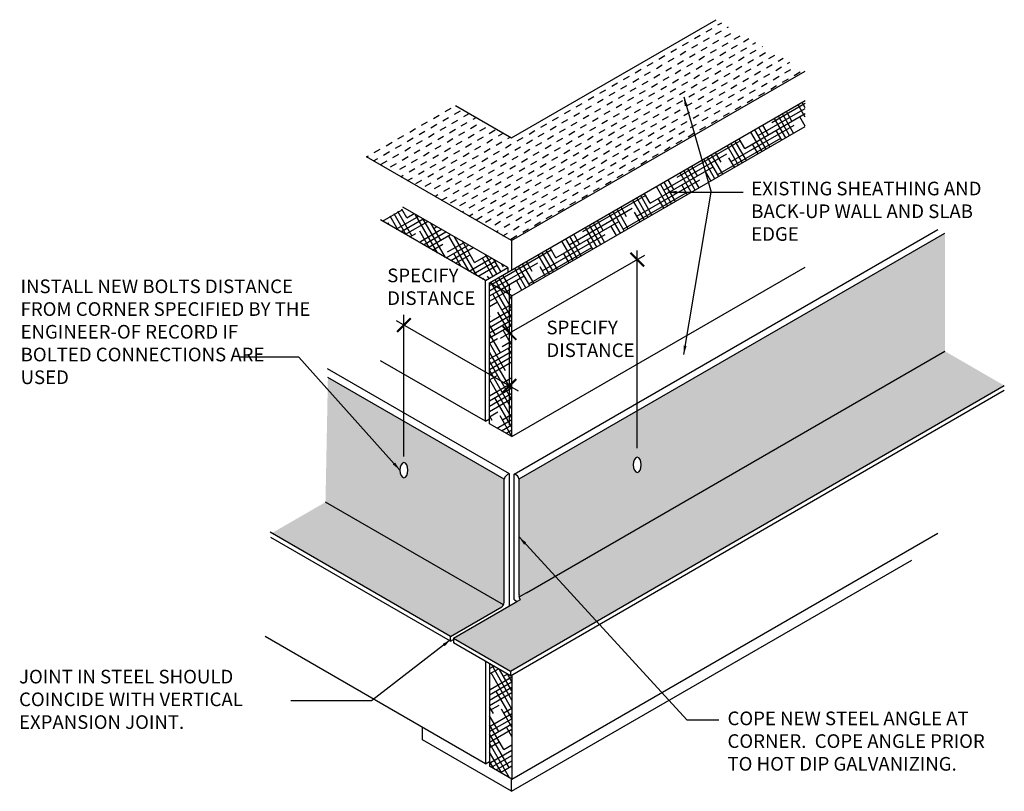
# Model space of a CAD drawing. Units: inches. Extents: x 123.3 to 150.4, y 66.2 to 87.4.
import ezdxf

# ---------------------------------------------------------------- set-up
doc = ezdxf.new("R2010")
doc.units = ezdxf.units.IN
doc.header["$LTSCALE"] = 0.5
doc.header["$MEASUREMENT"] = 0
doc.layers.add('A-ANNO-DIM', color=30, linetype='Continuous', lineweight=25)
doc.layers.add('S-Steel', color=3, linetype='Continuous', lineweight=25)
for name, color, linetype in [('A-ANNO-HATCH', 1, 'Continuous'), ('A-ANNO-LEADER', 1, 'Continuous'), ('A-ANNO-TEXT', 2, 'Continuous'), ('S-STRUCTURE', 1, 'Continuous')]:
    doc.layers.add(name, color=color, linetype=linetype)
doc.styles.add('SWTSTEXT', font='simplex.shx', dxfattribs={"width": 0.75})
doc.dimstyles.new('ARCH_1-4_IN', dxfattribs={"dimscale": 0, "dimtxt": 0.09375, "dimasz": 0.25, "dimexe": 0.0625, "dimexo": 0.0625, "dimgap": 0.0625, "dimtad": 1, "dimdec": 4, "dimlfac": 48, "dimzin": 3, "dimdsep": 46, "dimlunit": 4, "dimtxsty": 'Standard', "dimblk1": 'ARCHTICK', "dimblk2": 'ARCHTICK', "dimsah": 1, "dimcen": 0.0625, "dimdle": 0.0625, "dimclrd": 256, "dimclre": 256, "dimclrt": 256, "dimadec": 0, "dimazin": 0, "dimtfac": 1, "dimtdec": 4, "dimtmove": 0, "dimatfit": 3, "dimfxl": 0, "dimfrac": 2, "dimtolj": 1, "dimtzin": 0, "dimlwd": -1, "dimlwe": -1, "dimarcsym": 0})

# ---------------------------------------------------------------- blocks, each defined once
blk = doc.blocks.new('_ARCHTICK')
at = {"color": 0, "linetype": 'ByBlock', "const_width": 0.15}
blk.add_lwpolyline([(-0.5, -0.5), (0.5, 0.5)], dxfattribs=at)

msp = doc.modelspace()

# ---------------------------------------------------------------- hatches: boundary and pattern name
at = {"layer": 'A-ANNO-HATCH', "ltscale": 25}
h = msp.add_hatch(dxfattribs=at)
h.set_pattern_fill('DASH', color=254, scale=1.5, angle=30, style=0)
h.paths.add_polyline_path([(144.925, 85.998), (142.478, 87.411), (136.848, 84.16), (135.303, 85.052), (132.856, 83.639), (136.848, 81.335)])
h = msp.add_hatch(dxfattribs=at)
h.set_pattern_fill('HOUND', color=254, scale=2, angle=30, style=0)
h.paths.add_polyline_path([(133.902, 82.237), (133.285, 81.881), (136.129, 80.239), (136.745, 80.595)])
h.paths.add_polyline_path([(144.925, 84.475), (144.925, 85.186), (136.243, 80.173), (136.859, 79.818)])
h = msp.add_hatch(dxfattribs=at)
h.set_pattern_fill('DOTS', color=256, scale=1.5, angle=30, style=0)
h.paths.add_polyline_path([(136.646, 74.777), (131.798, 77.576), (131.732, 74.145), (136.628, 71.319, 0.131656), (136.646, 71.386)])
edge = h.paths.add_edge_path(flags=16)
edge.add_ellipse((133.888, 75.024), major_axis=(0, 0.212), ratio=0.510537, start_angle=0, end_angle=360, ccw=False)
h.paths.add_polyline_path([(148.766, 78.294), (148.766, 81.544), (137.053, 74.782), (137.053, 71.596, 0.132644), (137.053, 71.53), (137.256, 71.649)])
edge = h.paths.add_edge_path(flags=16)
edge.add_ellipse((140.304, 75.171), major_axis=(0, 0.212), ratio=0.510537, start_angle=0, end_angle=360, ccw=False)
h = msp.add_hatch(dxfattribs=at)
h.set_pattern_fill('HOUND', color=254, scale=2, angle=30, style=0)
h.paths.add_polyline_path([(136.859, 79.818), (136.792, 79.856), (136.792, 78.795), (136.859, 78.834)])
h.paths.add_polyline_path([(136.859, 78.728), (136.792, 78.795), (136.792, 77.341), (136.859, 77.408)])
h.paths.add_polyline_path([(136.859, 77.302), (136.243, 77.657), (136.243, 76.302), (136.859, 75.946)])
h.paths.add_polyline_path([(136.792, 79.856), (136.243, 80.173), (136.243, 77.657), (136.792, 77.341)])
h = msp.add_hatch(dxfattribs=at)
h.set_pattern_fill('DOTS', color=256, scale=1.5, angle=30, style=0)
h.paths.add_polyline_path([(131.732, 74.145), (130.253, 73.291), (135.166, 70.454), (136.579, 71.27, 0.129957), (136.628, 71.319)])
h.paths.add_polyline_path([(150.398, 77.351), (148.766, 78.294), (137.256, 71.649), (137.053, 71.53, 0.147243), (137.092, 71.468), (136.994, 71.412), (136.943, 71.382), (135.25, 70.405), (136.818, 69.5)])
h = msp.add_hatch(dxfattribs=at)
h.set_pattern_fill('HOUND', color=254, scale=2, angle=30, style=0)
h.paths.add_polyline_path([(136.859, 69.393), (136.818, 69.369), (136.243, 69.702), (136.243, 66.886), (136.859, 66.53)])

# ---------------------------------------------------------------- linework, layer by layer
at = {"layer": 'A-ANNO-DIM'}
for p, q in [((140.304, 75.633), (140.304, 81.061)), ((136.542, 78.651), (140.512, 80.934)), ((137.042, 77.197), (133.68, 79.13)), ((133.888, 75.397), (133.888, 79.296)), ((136.792, 78.678), (136.792, 79.045)), ((136.792, 78.678), (136.792, 79.045))]:
    msp.add_line(p, q, dxfattribs=at)
at = {"layer": 'A-ANNO-HATCH'}
msp.add_line((136.792, 76.258), (136.792, 80.143), dxfattribs=at)
at = {"layer": 'S-Steel'}
for p, q in [((136.92, 74.917), (148.566, 81.641)), ((137.053, 74.782), (148.766, 81.544)), ((137.256, 71.649), (148.766, 78.294)), ((136.792, 74.92), (131.784, 77.811)), ((136.646, 74.777), (131.798, 77.576)), ((136.818, 69.5), (150.398, 77.351)), ((136.818, 69.369), (150.398, 77.221)), ((136.646, 71.386), (136.646, 74.777)), ((136.792, 71.295), (136.792, 74.92)), ((136.92, 71.464), (136.92, 74.917)), ((137.053, 71.596), (137.053, 74.782)), ((136.628, 71.319), (131.732, 74.145)), ((135.166, 70.454), (130.206, 73.317)), ((135.166, 70.324), (130.226, 73.176)), ((137.256, 71.649), (137.051, 71.529)), ((135.166, 70.454), (136.578, 71.269)), ((135.25, 70.405), (136.943, 71.382)), ((136.92, 71.464), (136.928, 71.459)), ((136.928, 71.459), (137.002, 71.416)), ((136.943, 71.382), (136.994, 71.412)), ((136.994, 71.412), (137.092, 71.468)), ((135.166, 70.324), (135.166, 70.454)), ((135.25, 70.405), (135.25, 70.275)), ((135.25, 70.405), (136.818, 69.5)), ((135.166, 70.324), (135.25, 70.372)), ((136.818, 69.369), (135.25, 70.275)), ((136.818, 69.5), (136.818, 69.369))]:
    msp.add_line(p, q, dxfattribs=at)
for centre, radius, start, end in [((136.827, 74.74), 0.185, 101.6937, 168.3063), ((136.888, 74.753), 0.167, 9.8864, 78.9314), ((137.175, 71.563), 0.126, 165.01, 228.6805), ((136.51, 71.386), 0.135, 299.9999, 0)]:
    msp.add_arc(centre, radius, start, end, dxfattribs=at)
at = {"layer": 'S-Steel', "extrusion": (0, 0, -1)}
for centre in [(140.304, 75.171), (133.888, 75.024)]:
    msp.add_ellipse(centre, major_axis=(0, 0.212), ratio=0.510537, dxfattribs=at)
at = {"layer": 'S-STRUCTURE'}
for p, q in [((136.848, 84.16), (142.478, 87.411)), ((136.848, 81.335), (144.925, 85.998)), ((135.303, 85.052), (136.848, 84.16)), ((136.243, 80.173), (144.925, 85.186)), ((136.859, 79.818), (144.925, 84.475)), ((136.129, 80.239), (136.745, 80.595)), ((136.859, 75.946), (144.925, 80.603)), ((136.129, 76.368), (136.243, 76.434)), ((136.859, 66.53), (148.566, 73.289)), ((136.848, 66.194), (147.854, 72.548)), ((136.129, 66.952), (136.243, 67.017))]:
    msp.add_line(p, q, dxfattribs=at)
at = {"layer": 'S-STRUCTURE', "ltscale": 25}
for p, q in [((136.848, 81.335), (132.856, 83.639)), ((136.745, 80.595), (133.863, 82.259)), ((136.129, 80.239), (133.246, 81.904)), ((136.848, 81.335), (136.848, 80.522)), ((136.745, 80.595), (136.745, 80.463)), ((136.129, 76.368), (136.129, 80.239)), ((136.243, 76.302), (136.243, 80.173)), ((136.859, 79.818), (136.243, 80.173)), ((136.859, 75.946), (136.859, 79.818)), ((136.129, 76.368), (133.246, 78.032)), ((136.859, 75.946), (136.243, 76.302)), ((136.129, 66.952), (130.072, 70.449)), ((136.129, 69.768), (136.129, 66.952)), ((136.243, 69.702), (136.243, 66.886)), ((136.859, 69.393), (136.859, 66.53)), ((134.401, 67.607), (134.401, 67.949)), ((136.848, 66.194), (134.401, 67.607)), ((136.859, 66.53), (136.243, 66.886)), ((136.848, 66.194), (136.848, 66.537))]:
    msp.add_line(p, q, dxfattribs=at)

# ---------------------------------------------------------------- block references
at = {"layer": 'A-ANNO-DIM', "yscale": 0.375, "zscale": 0.375}
for p, xscale in [((140.304, 80.814), -0.375), ((133.888, 79.011), 0.375)]:
    msp.add_blockref('_ARCHTICK', p, dxfattribs=dict(at, xscale=xscale))
at = {"layer": 'A-ANNO-DIM', "yscale": 0.375, "zscale": 0.375, "rotation": 180}
for p, xscale in [((136.792, 78.795), -0.375), ((136.792, 77.341), 0.375)]:
    msp.add_blockref('_ARCHTICK', p, dxfattribs=dict(at, xscale=xscale))

# ---------------------------------------------------------------- texts
at = {"layer": 'A-ANNO-DIM', "char_height": 0.375, "width": 0.5625, "attachment_point": 1, "style": 'SWTSTEXT'}
for insert in [(133.429, 80.567), (137.808, 79.135)]:
    msp.add_mtext('SPECIFY DISTANCE', dxfattribs=dict(at, insert=insert))
at = {"layer": 'A-ANNO-TEXT', "char_height": 0.375, "attachment_point": 1, "style": 'SWTSTEXT'}
for s, insert, width in [('EXISTING SHEATHING AND BACK-UP WALL AND SLAB EDGE', (143.439, 82.956), 7.25), ('INSTALL NEW BOLTS DISTANCE FROM CORNER SPECIFIED BY THE ENGINEER-OF RECORD IF BOLTED CONNECTIONS ARE USED', (123.348, 80.267), 8), ('JOINT IN STEEL SHOULD COINCIDE WITH VERTICAL EXPANSION JOINT. ', (123.305, 69.535), 8), ('COPE NEW STEEL ANGLE AT CORNER.  COPE ANGLE PRIOR TO HOT DIP GALVANIZING.', (142.786, 68.387), 7.21875)]:
    msp.add_mtext(s, dxfattribs=dict(at, insert=insert, width=width))

# ---------------------------------------------------------------- leaders
at = {"layer": 'A-ANNO-LEADER'}
for points in [[(141.581, 85.287), (142.34, 82.666), (143.217, 82.666)], [(141.142, 82.666), (142.34, 82.666)], [(141.581, 78.201), (142.34, 82.666), (143.217, 82.666)], [(133.78, 75.024), (131.002, 78.134), (129.365, 78.134)], [(137.053, 73.189), (141.668, 68.157), (142.545, 68.157)], [(135.181, 70.369), (132.996, 68.682), (130.778, 68.682)]]:
    msp.add_leader(points, dimstyle='ARCH_1-4_IN', override={"dimscale": 1, "dimtad": 0}, dxfattribs=at)

doc.saveas('drawing.dxf')
